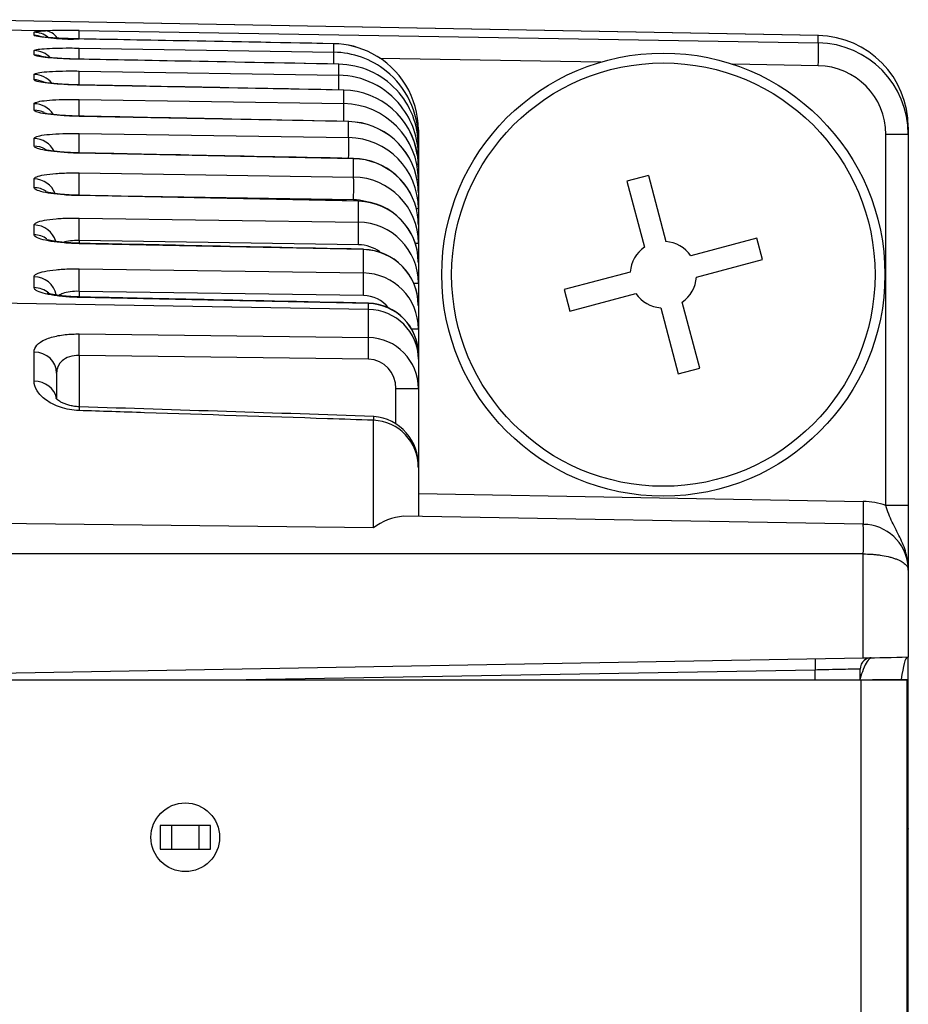
# Model space of a CAD drawing. Extents: x 0.1 to 12.3, y 0 to 5.9.
# Drawn here: x 8.1 to 8.9, y 3.8 to 4.6 of the extents above; entities that cross this region are included whole.
import ezdxf

# ---------------------------------------------------------------- set-up
doc = ezdxf.new("R2010")
doc.units = 0
doc.header["$MEASUREMENT"] = 0
doc.layers.get('0').update_dxf_attribs({"linetype": 'CONTINUOUS'})

msp = doc.modelspace()

# ---------------------------------------------------------------- linework, layer by layer
for p, q in [((8.82155, 4.62558), (8.07804, 4.63925)), ((8.82154, 4.62555), (8.07804, 4.63923)), ((8.15698, 4.62966), (8.07804, 4.63104)), ((8.14728, 4.62569), (8.14728, 4.62845)), ((8.18596, 4.62986), (8.82154, 4.61933)), ((8.82154, 4.61933), (8.82154, 4.62555)), ((8.40492, 4.61859), (8.18596, 4.62266)), ((8.18596, 4.61485), (8.40492, 4.61129)), ((8.40492, 4.61129), (8.40492, 4.61859)), ((8.14728, 4.609), (8.14728, 4.61269)), ((8.63451, 4.60278), (8.44457, 4.60592)), ((8.40917, 4.60099), (8.18596, 4.60521)), ((8.40917, 4.59157), (8.40917, 4.60099)), ((8.82154, 4.59968), (8.74806, 4.60089)), ((8.14728, 4.58759), (8.14728, 4.59222)), ((8.18596, 4.59513), (8.40917, 4.59157)), ((8.41343, 4.57866), (8.18596, 4.58305)), ((8.41343, 4.56713), (8.41343, 4.57866)), ((8.14728, 4.56145), (8.14728, 4.56702)), ((8.18596, 4.57069), (8.41343, 4.56713)), ((8.41768, 4.55159), (8.18596, 4.55615)), ((8.41768, 4.53793), (8.41768, 4.55159)), ((8.8989, 4.54672), (8.8989, 4.5406)), ((8.18596, 4.54149), (8.41768, 4.53793)), ((8.47764, 4.54447), (8.47764, 4.53726)), ((8.87956, 4.22147), (8.87956, 4.5406)), ((8.8989, 4.5406), (8.87956, 4.5406)), ((8.8989, 4.5406), (8.8989, 4.22147)), ((8.14728, 4.53054), (8.14728, 4.53706)), ((8.47764, 4.53726), (8.47764, 4.53115)), ((8.47764, 4.53115), (8.47764, 4.52185)), ((8.42194, 4.51974), (8.18596, 4.52447)), ((8.47764, 4.52185), (8.47764, 4.51311)), ((8.42194, 4.50395), (8.42194, 4.51974)), ((8.47764, 4.51311), (8.47764, 4.50172)), ((8.18596, 4.50751), (8.42194, 4.50395)), ((8.67539, 4.5053), (8.65698, 4.5004)), ((8.67539, 4.5053), (8.69053, 4.44851)), ((8.14728, 4.49483), (8.14728, 4.50231)), ((8.47647, 4.50172), (8.47764, 4.50172)), ((8.47764, 4.50172), (8.47764, 4.49034)), ((8.65698, 4.5004), (8.67213, 4.4436)), ((8.42619, 4.48308), (8.18596, 4.48799)), ((8.42194, 4.48448), (8.22118, 4.48751)), ((8.47764, 4.49034), (8.47764, 4.47683)), ((8.42619, 4.46515), (8.42619, 4.48308)), ((8.476, 4.47683), (8.47764, 4.47683)), ((8.47764, 4.47683), (8.47764, 4.4628)), ((8.14728, 4.45428), (8.14728, 4.46272)), ((8.18596, 4.4687), (8.42619, 4.46515)), ((8.47764, 4.4628), (8.47764, 4.44717)), ((8.42619, 4.44573), (8.18596, 4.44928)), ((8.18596, 4.44928), (8.18596, 4.44697)), ((8.43045, 4.44156), (8.18596, 4.44665)), ((8.47519, 4.44717), (8.47764, 4.44717)), ((8.47764, 4.44717), (8.47764, 4.43047)), ((8.76865, 4.45131), (8.71185, 4.43617)), ((8.77356, 4.43291), (8.76865, 4.45131)), ((8.43045, 4.42147), (8.43045, 4.44156)), ((8.47764, 4.43047), (8.47764, 4.4127)), ((8.71676, 4.41776), (8.77356, 4.43291)), ((8.18596, 4.42501), (8.43045, 4.42147)), ((8.65979, 4.42228), (8.60299, 4.40713)), ((8.14728, 4.40884), (8.14728, 4.41826)), ((8.47377, 4.4127), (8.47764, 4.4127)), ((8.47764, 4.4127), (8.47764, 4.39331)), ((8.43045, 4.40213), (8.18596, 4.40567)), ((8.18596, 4.40567), (8.18596, 4.40082)), ((8.60299, 4.40713), (8.6079, 4.38873)), ((8.6079, 4.38873), (8.6647, 4.40387)), ((8.4347, 4.39013), (8.07804, 4.39623)), ((8.4347, 4.39514), (8.18596, 4.40043)), ((8.4347, 4.39013), (8.4347, 4.39514)), ((8.71957, 4.33964), (8.70442, 4.39644)), ((8.4347, 4.36598), (8.4347, 4.39013)), ((8.47764, 4.39331), (8.47764, 4.37338)), ((8.68601, 4.39153), (8.70116, 4.33474)), ((8.18596, 4.36901), (8.4347, 4.36598)), ((8.47182, 4.37338), (8.47764, 4.37338)), ((8.47764, 4.37338), (8.47764, 4.35127)), ((8.14728, 4.32846), (8.14728, 4.35345)), ((8.4347, 4.34744), (8.18596, 4.3505)), ((8.18596, 4.3505), (8.18596, 4.30641)), ((8.47764, 4.35127), (8.47764, 4.34728)), ((8.47764, 4.34728), (8.47764, 4.32204)), ((8.16662, 4.33545), (8.16662, 4.31326)), ((8.70116, 4.33474), (8.71957, 4.33964)), ((8.4583, 4.29194), (8.4583, 4.32204)), ((8.4583, 4.32204), (8.47764, 4.32204)), ((8.47764, 4.32204), (8.47764, 4.25431)), ((8.43896, 4.20229), (8.43896, 4.29479)), ((8.47764, 4.25431), (8.47764, 4.21209)), ((8.47764, 4.23177), (8.86022, 4.22509)), ((8.8989, 4.22147), (8.87956, 4.22147)), ((8.8989, 4.22147), (8.8989, 4.16604)), ((8.86022, 4.20541), (8.46486, 4.21231)), ((8.43896, 4.20229), (8.07804, 4.20658)), ((8.86022, 4.17986), (8.07804, 4.17986)), ((8.86022, 4.09049), (8.86022, 4.17986)), ((8.8989, 4.16604), (8.8989, 4.091)), ((8.10756, 4.0773), (8.86022, 4.09049)), ((8.8989, 3.94364), (8.8989, 4.091)), ((8.81876, 4.08005), (8.32963, 4.07151)), ((8.81876, 4.07151), (8.81876, 4.08005)), ((8.85744, 4.07151), (8.85744, 4.08075)), ((7.69923, 4.07151), (8.85842, 4.07151)), ((8.85842, 0.56774), (8.85842, 4.07151)), ((8.89785, 4.07159), (8.86805, 4.07159)), ((8.89779, 0.56766), (8.89779, 4.07159)), ((8.25561, 3.94644), (8.25561, 3.92597)), ((8.26545, 3.94644), (8.25561, 3.94644)), ((8.26545, 3.94644), (8.26545, 3.92597)), ((8.28907, 3.94644), (8.26545, 3.94644)), ((8.29891, 3.94644), (8.28907, 3.94644)), ((8.28907, 3.92597), (8.28907, 3.94644)), ((8.29891, 3.92597), (8.29891, 3.94644)), ((8.8989, 3.94364), (8.89779, 3.93863)), ((8.8989, 0.69561), (8.8989, 3.94364)), ((8.25561, 3.92597), (8.26545, 3.92597)), ((8.26545, 3.92597), (8.28907, 3.92597)), ((8.28907, 3.92597), (8.29891, 3.92597))]:
    msp.add_line(p, q)
for centre, radius in [((8.68827, 4.42002), 0.1905), ((8.68827, 4.42002), 0.182), ((8.27725, 3.93622), 0.02953)]:
    msp.add_circle(centre, radius)
for centre, radius, start, end in [((8.18001, 4.79504), 0.17248, 259.06169, 271.97846), ((8.40352, 4.54449), 0.07412, 62.53327, 88.91986), ((8.40409, 4.54678), 0.07179, 62.09406, 89.31995), ((8.40366, 4.53732), 0.07398, 51.28993, 89.02749), ((8.40352, 4.54449), 0.07412, 359.98446, 62.53327), ((8.40782, 4.53118), 0.06982, 43.06835, 88.8891), ((8.40831, 4.5324), 0.06854, 42.61003, 89.25513), ((8.40799, 4.52193), 0.06965, 38.27991, 89.02526), ((8.40366, 4.53732), 0.07398, 359.95687, 51.28993), ((8.41213, 4.51316), 0.06552, 8.82935, 88.86126), ((8.41225, 4.51347), 0.06523, 8.57432, 88.92216), ((8.40782, 4.53118), 0.06982, 359.97229, 43.06835), ((8.41231, 4.50181), 0.06533, 359.92191, 89.01771), ((8.40799, 4.52193), 0.06965, 359.93789, 38.27991), ((8.41644, 4.4904), 0.06121, 8.6895, 88.83295), ((8.41658, 4.49071), 0.06093, 8.42798, 88.92478), ((8.41663, 4.47693), 0.06101, 359.9046, 89.01305), ((8.41213, 4.51316), 0.06552, 359.95573, 8.82935), ((8.42075, 4.46286), 0.05689, 8.77359, 88.80541), ((8.42087, 4.46316), 0.05668, 8.49972, 88.85913), ((8.42096, 4.44728), 0.05668, 359.8868, 89.0155), ((8.41644, 4.4904), 0.06121, 359.9422, 8.6895), ((8.42119, 4.44738), 0.03711, 72.92701, 88.84398), ((8.42509, 4.43053), 0.05255, 359.92802, 88.79407), ((8.42505, 4.43072), 0.05254, 0.17467, 88.70692), ((8.42075, 4.46286), 0.05689, 359.93573, 8.77359), ((8.42529, 4.41281), 0.05235, 359.88518, 89.01526), ((8.42546, 4.41291), 0.03284, 54.31517, 88.72765), ((8.68827, 4.42002), 0.02858, 34.40394, 85.4615), ((8.42943, 4.39336), 0.04821, 359.9354, 88.79245), ((8.42946, 4.39365), 0.0481, 0.29289, 88.74412), ((8.68827, 4.42002), 0.02858, 124.40394, 175.4615), ((8.42964, 4.37347), 0.04801, 359.89117, 89.03036), ((8.68827, 4.42002), 0.02858, 304.40394, 355.4615), ((8.68827, 4.42002), 0.02857, 214.40394, 265.4615), ((8.42977, 4.3736), 0.02853, 38.76917, 88.63361), ((8.43379, 4.3513), 0.04385, 359.96058, 88.81181), ((8.43368, 4.35164), 0.04385, 0.38874, 88.52995), ((8.4339, 4.32225), 0.04374, 359.72956, 88.94456), ((8.43365, 4.3228), 0.02466, 358.22827, 87.55555), ((3.57949, -141.4663), 145.84542, 88.0904726, 88.1899209), ((8.4375, 4.25467), 0.04015, 359.48219, 87.91402), ((8.43587, 4.25652), 0.04176, 357.10608, 85.38058), ((8.85919, 4.16604), 0.05906, 69.82014, 89), ((8.46906, 4.16298), 0.04951, 94.86901, 127.4408), ((8.47364, 4.19264), 0.38679, 1.82122, 1.89235), ((8.47364, 4.19264), 0.38679, 358.10765, 1.82122), ((8.86285, 4.19437), 0.01085, 83.96154, 103.62121), ((8.85956, 4.16607), 0.03935, 359.96427, 83.84354), ((8.76136, 9.89611), 5.80646, 270.975594, 271.35301), ((8.86882, 2.29102), 1.79957, 90.05476, 90.05821), ((8.89408, 4.08362), 0.00882, 56.85828, 60.23299), ((8.86662, 4.08116), 0.00908, 127.94645, 182.62435), ((8.85844, 13.01535), 8.94384, 269.999835, 270.251253)]:
    msp.add_arc(centre, radius, start, end)
for centre, major_axis, ratio, start_param, end_param in [((8.14693, 4.60879), (-0.01969, 0), 0.998523, 4.042384, 4.694936), ((8.14693, 4.60604), (-0.01969, 0), 0.998311, 4.341353, 4.694936), ((8.18665, 4.62779), (-0.03937, 0.00069), 0.052392, 4.730761, 5.56665), ((8.15664, 4.61001), (-0.00084, 0.01967), 0.753187, 5.431223, 6.203552), ((8.18562, 4.61021), (0.00033, 0.01968), 0.01745, -0.869973, -0.05236), ((8.18562, 4.60301), (-0.00037, -0.01968), 0.017449, 3.142072, 3.202762), ((8.82119, 4.6059), (-0.00036, -0.01968), 0.017449, 3.141593, 3.193953), ((8.82016, 4.54677), (0.03013, -0.07282), 0.99903, 1.178129, 2.731472), ((8.18562, 4.59521), (0.00032, 0.01968), 0.01745, -1.02042, -0.070315), ((8.40457, 4.59895), (-0.00037, -0.01968), 0.017449, 3.14161, 3.203075), ((8.82119, 4.59968), (0.00033, 0.01968), 0.01745, 4.712678, 6.230825), ((8.82016, 4.54055), (-0.03013, -0.07282), 0.99903, 1.963464, 3.516807), ((8.14693, 4.59306), (-0.01969, 0), 0.997311, 3.89723, 4.694936), ((8.14693, 4.58937), (-0.01969, 0), 0.997027, 4.287614, 4.694936), ((8.40457, 4.59165), (0.00032, 0.01968), 0.01745, -1.056948, -0.070041), ((8.18562, 4.58559), (-0.00037, -0.01968), 0.017449, 3.142105, 3.221767), ((8.40883, 4.58137), (-0.00037, -0.01968), 0.017449, 3.141411, 3.222093), ((8.82051, 4.54055), (-0.01712, -0.05661), 0.998353, 1.864997, 3.41834), ((8.14693, 4.57262), (-0.01969, 0), 0.995737, 3.801064, 4.694936), ((8.18562, 4.57553), (0.00031, 0.01968), 0.01745, -1.162917, -0.089334), ((8.40883, 4.57197), (0.00031, 0.01968), 0.01745, -1.207744, -0.089059), ((8.14693, 4.568), (-0.01969, 0), 0.99538, 4.269779, 4.694936), ((8.18562, 4.56347), (-0.00038, -0.01968), 0.017449, 3.142095, 3.240802), ((8.41308, 4.55908), (-0.00038, -0.01968), 0.017449, 3.141744, 3.24114), ((8.14693, 4.54746), (-0.01969, 0), 0.993798, 3.703721, 4.694936), ((8.18562, 4.55113), (0.00031, 0.01968), 0.01745, -1.311727, -0.108385), ((8.41308, 4.54756), (0.00031, 0.01968), 0.01745, -1.352247, -0.108111), ((8.14693, 4.5419), (-0.01969, 0), 0.993369, 4.243566, 4.694936), ((8.18562, 4.5366), (-0.00039, -0.01968), 0.017449, 3.142048, 3.259873), ((8.18562, 4.52197), (0.0003, 0.01968), 0.01745, -1.432219, -0.127476), ((8.14693, 4.51755), (-0.01969, 0), 0.991493, 3.604659, 4.694936), ((8.14693, 4.51104), (-0.01969, 0), 0.990992, 4.195136, 4.694936), ((8.41734, 4.51841), (0.0003, 0.01968), 0.01745, 4.794686, 6.155984), ((8.18562, 4.50497), (-0.00039, -0.01968), 0.017449, 3.141971, 3.278987), ((8.4216, 4.50024), (-0.00039, -0.01968), 0.017449, 3.141672, 3.279351), ((8.18562, 4.48804), (0.0003, 0.01968), 0.01745, 4.712652, 6.136572), ((8.14693, 4.48285), (-0.01969, 0), 0.98882, 3.503214, 4.694936), ((8.4216, 4.48448), (0.0003, 0.01968), 0.01745, 4.712652, 6.136846), ((8.14693, 4.47538), (-0.01969, 0), 0.988245, 4.138684, 4.694936), ((8.18562, 4.46854), (-0.0004, -0.01968), 0.017449, 3.141871, 3.298152), ((8.42585, 4.46364), (-0.0004, -0.01968), 0.017449, 3.141708, 3.29853), ((8.14693, 4.44332), (-0.01969, 0), 0.985775, 3.416787, 4.694936), ((8.18562, 4.44928), (0.00029, 0.01968), 0.017451, 4.712647, 6.11738), ((8.42585, 4.44573), (0.00029, 0.01968), 0.017451, 4.712647, 6.117654), ((8.14693, 4.43489), (-0.01969, 0), 0.985125, 4.093763, 4.694936), ((8.18562, 4.42728), (-0.00041, -0.01968), 0.017449, 3.141754, 3.317375), ((8.43011, 4.42218), (-0.00041, -0.01968), 0.017449, 3.141599, 3.317767), ((8.18562, 4.40567), (0.00029, 0.01968), 0.017451, 4.712642, 6.098126), ((8.43011, 4.40213), (0.00029, 0.01968), 0.017451, 4.712642, 6.098399), ((8.14693, 4.39892), (-0.01969, 0), 0.982355, 3.330335, 4.694936), ((8.14693, 4.38952), (-0.01969, 0), 0.98163, 3.995248, 4.694936), ((8.18562, 4.38112), (-0.00042, -0.01968), 0.017448, 3.141628, 3.336663), ((8.43436, 4.37583), (-0.00042, -0.01968), 0.017448, 3.141609, 3.337071), ((8.43394, 4.34728), (0.0437, 0), 0.980569, 0, 1.553343), ((8.18562, 4.3505), (0.00024, 0.01968), 0.017451, 4.712603, 5.936343), ((8.43436, 4.34744), (0.00024, 0.01968), 0.017451, 4.712604, 5.941347), ((8.14693, 4.33545), (-0.01969, 0), 0.914884, 3.141593, 4.694936), ((8.14693, 4.31123), (-0.01969, 0), 0.875407, 3.295338, 4.694936), ((8.18562, 4.28672), (-0.00064, -0.01967), 0.017443, 3.141683, 3.721744), ((8.43862, 4.27848), (-0.00065, -0.01967), 0.017443, 3.141652, 3.735239), ((8.86056, 4.22509), (0.00034, 0.01968), 0.01745, 1.571101, 3.141593), ((8.81893, 4.08005), (-0.00017, 0.00984), 0.01745, 0.000144, 1.570492), ((8.86728, 4.08075), (0.00304, -0.00936), 0.999806, 3.104857, 3.517717), ((8.86728, 4.08075), (0.00304, -0.00936), 0.999806, 2.844775, 3.104857)]:
    msp.add_ellipse(centre, major_axis=major_axis, ratio=ratio, start_param=start_param, end_param=end_param)
for points, knots in [([(8.14728, 4.62845), (8.14728, 4.6287), (8.14812, 4.62894), (8.15144, 4.62935), (8.15388, 4.62953), (8.15698, 4.62966)], [0, 0, 0, 0, 0.5, 0.5, 1, 1, 1, 1]), ([(8.18598, 4.6227), (8.18526, 4.62271), (8.18276, 4.62275), (8.17801, 4.62289), (8.17235, 4.62309), (8.16702, 4.62335), (8.16229, 4.62363), (8.15844, 4.62393), (8.15554, 4.62421), (8.15368, 4.62444), (8.15284, 4.62457), (8.1527, 4.6246), (8.1527, 4.6246)], [0, 0, 0, 0, 0.0269962, 0.1088608, 0.1909537, 0.2722135, 0.3535371, 0.4326371, 0.5020704, 0.5658917, 0.6192687, 0.6449434, 0.6449434, 0.6449434, 0.6449434]), ([(8.14728, 4.61269), (8.14728, 4.61301), (8.14804, 4.61333), (8.1495, 4.6136), (8.15096, 4.61388), (8.15317, 4.61413), (8.15593, 4.61433), (8.15869, 4.61452), (8.16208, 4.61468), (8.16583, 4.61478), (8.16956, 4.61488), (8.17375, 4.61493), (8.17805, 4.61492), (8.18064, 4.61492), (8.1833, 4.61489), (8.18596, 4.61485)], [0, 0, 0, 0, 0.218056, 0.218056, 0.218056, 0.436074, 0.436074, 0.436074, 0.653571, 0.653571, 0.653571, 0.870402, 0.870402, 0.870402, 1, 1, 1, 1]), ([(8.18596, 4.60521), (8.18156, 4.6053), (8.17711, 4.60544), (8.17299, 4.60564), (8.16886, 4.60583), (8.16495, 4.60608), (8.16156, 4.60636), (8.15817, 4.60665), (8.15521, 4.60697), (8.15294, 4.60731), (8.15066, 4.60765), (8.149, 4.60801), (8.1481, 4.60836), (8.14756, 4.60857), (8.14728, 4.60879), (8.14728, 4.609)], [0, 0, 0, 0, 0.216552, 0.216552, 0.216552, 0.433142, 0.433142, 0.433142, 0.650314, 0.650314, 0.650314, 0.868276, 0.868276, 0.868276, 1, 1, 1, 1]), ([(8.18599, 4.60528), (8.18528, 4.6053), (8.18281, 4.60533), (8.17812, 4.60548), (8.17252, 4.60572), (8.16728, 4.60602), (8.16265, 4.60636), (8.15893, 4.60672), (8.15619, 4.60705), (8.1545, 4.60731), (8.15384, 4.60744), (8.15375, 4.60746), (8.15375, 4.60746)], [0, 0, 0, 0, 0.0276803, 0.1121687, 0.1968562, 0.2805524, 0.3642412, 0.4450604, 0.5147724, 0.5782543, 0.6315011, 0.6501557, 0.6501557, 0.6501557, 0.6501557]), ([(8.14728, 4.59222), (8.14728, 4.59263), (8.14804, 4.59303), (8.14951, 4.59339), (8.15097, 4.59374), (8.15318, 4.59407), (8.15595, 4.59433), (8.15872, 4.5946), (8.16211, 4.59481), (8.16587, 4.59495), (8.1696, 4.5951), (8.1738, 4.59518), (8.17809, 4.59519), (8.18067, 4.59519), (8.18332, 4.59518), (8.18596, 4.59513)], [0, 0, 0, 0, 0.21845, 0.21845, 0.21845, 0.436875, 0.436875, 0.436875, 0.654576, 0.654576, 0.654576, 0.871266, 0.871266, 0.871266, 1, 1, 1, 1]), ([(8.18596, 4.58305), (8.18156, 4.58314), (8.17712, 4.5833), (8.173, 4.58352), (8.16888, 4.58374), (8.16497, 4.58404), (8.16159, 4.58437), (8.1582, 4.58471), (8.15524, 4.5851), (8.15297, 4.58551), (8.15068, 4.58592), (8.14902, 4.58636), (8.14811, 4.58679), (8.14756, 4.58706), (8.14728, 4.58733), (8.14728, 4.58759)], [0, 0, 0, 0, 0.216137, 0.216137, 0.216137, 0.432296, 0.432296, 0.432296, 0.649251, 0.649251, 0.649251, 0.867367, 0.867367, 0.867367, 1, 1, 1, 1]), ([(8.186, 4.58316), (8.1853, 4.58317), (8.18286, 4.5832), (8.17822, 4.58337), (8.1727, 4.58363), (8.16754, 4.58398), (8.16301, 4.58437), (8.15942, 4.58478), (8.15682, 4.58516), (8.15528, 4.58544), (8.15475, 4.58557), (8.15471, 4.58559), (8.15471, 4.58559)], [0, 0, 0, 0, 0.026083, 0.1063422, 0.1867591, 0.2661184, 0.3453475, 0.4214158, 0.486133, 0.5447794, 0.594376, 0.6057663, 0.6057663, 0.6057663, 0.6057663]), ([(8.14728, 4.56702), (8.14728, 4.56752), (8.14804, 4.568), (8.14951, 4.56844), (8.15098, 4.56888), (8.1532, 4.56928), (8.15598, 4.56961), (8.15875, 4.56994), (8.16216, 4.57021), (8.16592, 4.5704), (8.16966, 4.57059), (8.17385, 4.5707), (8.17815, 4.57073), (8.18071, 4.57075), (8.18334, 4.57073), (8.18596, 4.57069)], [0, 0, 0, 0, 0.218946, 0.218946, 0.218946, 0.437882, 0.437882, 0.437882, 0.655851, 0.655851, 0.655851, 0.872386, 0.872386, 0.872386, 1, 1, 1, 1]), ([(8.18596, 4.55615), (8.18157, 4.55623), (8.17713, 4.55641), (8.17302, 4.55666), (8.1689, 4.55691), (8.165, 4.55725), (8.16162, 4.55764), (8.15823, 4.55803), (8.15528, 4.55848), (8.153, 4.55896), (8.15071, 4.55945), (8.14904, 4.55997), (8.14813, 4.56049), (8.14756, 4.56081), (8.14728, 4.56113), (8.14728, 4.56145)], [0, 0, 0, 0, 0.215624, 0.215624, 0.215624, 0.431256, 0.431256, 0.431256, 0.647928, 0.647928, 0.647928, 0.866211, 0.866211, 0.866211, 1, 1, 1, 1]), ([(8.186, 4.55629), (8.18532, 4.5563), (8.18292, 4.55634), (8.17834, 4.55651), (8.17288, 4.55681), (8.1678, 4.5572), (8.16337, 4.55765), (8.1599, 4.5581), (8.15743, 4.55852), (8.15601, 4.55883), (8.1556, 4.55894), (8.15558, 4.55895), (8.15558, 4.55895)], [0, 0, 0, 0, 0.0262117, 0.1076573, 0.1892345, 0.2696313, 0.3497826, 0.4263359, 0.4907851, 0.5490909, 0.5989367, 0.6048131, 0.6048131, 0.6048131, 0.6048131]), ([(8.14728, 4.53706), (8.14728, 4.53764), (8.14804, 4.53822), (8.14952, 4.53874), (8.15099, 4.53926), (8.15322, 4.53973), (8.15601, 4.54013), (8.15879, 4.54053), (8.16221, 4.54086), (8.16598, 4.54109), (8.16973, 4.54132), (8.17393, 4.54147), (8.17823, 4.54151), (8.18076, 4.54154), (8.18337, 4.54153), (8.18596, 4.54149)], [0, 0, 0, 0, 0.219546, 0.219546, 0.219546, 0.4391, 0.4391, 0.4391, 0.657402, 0.657402, 0.657402, 0.873764, 0.873764, 0.873764, 1, 1, 1, 1]), ([(8.18596, 4.52447), (8.18158, 4.52456), (8.17715, 4.52475), (8.17304, 4.52503), (8.16893, 4.52531), (8.16503, 4.52569), (8.16166, 4.52613), (8.15827, 4.52658), (8.15532, 4.52709), (8.15304, 4.52765), (8.15074, 4.5282), (8.14906, 4.52881), (8.14814, 4.52941), (8.14757, 4.52979), (8.14728, 4.53017), (8.14728, 4.53054)], [0, 0, 0, 0, 0.215016, 0.215016, 0.215016, 0.43002, 0.43002, 0.43002, 0.646345, 0.646345, 0.646345, 0.864805, 0.864805, 0.864805, 1, 1, 1, 1]), ([(8.18601, 4.52467), (8.18534, 4.52468), (8.18297, 4.52471), (8.17845, 4.5249), (8.17307, 4.52522), (8.16807, 4.52565), (8.16373, 4.52615), (8.16037, 4.52665), (8.15802, 4.5271), (8.15671, 4.52743), (8.15639, 4.52753), (8.15639, 4.52754), (8.15639, 4.52754)], [0, 0, 0, 0, 0.0262339, 0.108722, 0.1913188, 0.272623, 0.3535876, 0.4305557, 0.4948632, 0.5530834, 0.6034628, 0.60421, 0.60421, 0.60421, 0.60421]), ([(8.14728, 4.50231), (8.14728, 4.50298), (8.14805, 4.50364), (8.14953, 4.50424), (8.15101, 4.50484), (8.15324, 4.5054), (8.15605, 4.50587), (8.15884, 4.50633), (8.16227, 4.50672), (8.16606, 4.507), (8.16981, 4.50727), (8.17401, 4.50745), (8.17832, 4.50751), (8.18082, 4.50755), (8.1834, 4.50755), (8.18596, 4.50751)], [0, 0, 0, 0, 0.220253, 0.220253, 0.220253, 0.440535, 0.440535, 0.440535, 0.659233, 0.659233, 0.659233, 0.875405, 0.875405, 0.875405, 1, 1, 1, 1]), ([(8.18596, 4.48799), (8.18158, 4.48808), (8.17716, 4.48828), (8.17306, 4.48859), (8.16896, 4.48891), (8.16508, 4.48932), (8.16171, 4.48982), (8.15832, 4.49031), (8.15537, 4.4909), (8.15309, 4.49152), (8.15078, 4.49215), (8.14909, 4.49284), (8.14816, 4.49353), (8.14758, 4.49396), (8.14728, 4.4944), (8.14728, 4.49483)], [0, 0, 0, 0, 0.214309, 0.214309, 0.214309, 0.428587, 0.428587, 0.428587, 0.644499, 0.644499, 0.644499, 0.863146, 0.863146, 0.863146, 1, 1, 1, 1]), ([(8.18602, 4.48824), (8.18537, 4.48825), (8.18303, 4.48828), (8.17857, 4.48848), (8.17326, 4.48883), (8.16834, 4.4893), (8.16409, 4.48984), (8.16084, 4.49039), (8.15859, 4.49088), (8.15741, 4.49121), (8.15714, 4.49131), (8.15714, 4.4913)], [0, 0, 0, 0, 0.0261699, 0.1095887, 0.1930968, 0.2752125, 0.3569178, 0.4342703, 0.4985729, 0.5569423, 0.6041663, 0.6041663, 0.6041663, 0.6041663]), ([(8.14728, 4.46272), (8.14728, 4.46348), (8.14805, 4.46423), (8.14954, 4.46492), (8.15103, 4.46561), (8.15327, 4.46624), (8.1561, 4.46678), (8.15889, 4.46731), (8.16234, 4.46776), (8.16615, 4.46808), (8.1699, 4.4684), (8.17411, 4.46861), (8.17842, 4.46869), (8.18089, 4.46873), (8.18343, 4.46873), (8.18596, 4.4687)], [0, 0, 0, 0, 0.221071, 0.221071, 0.221071, 0.442193, 0.442193, 0.442193, 0.661353, 0.661353, 0.661353, 0.877313, 0.877313, 0.877313, 1, 1, 1, 1]), ([(8.18596, 4.44665), (8.18159, 4.44675), (8.17718, 4.44697), (8.17309, 4.44731), (8.169, 4.44765), (8.16512, 4.44811), (8.16176, 4.44866), (8.15838, 4.4492), (8.15542, 4.44985), (8.15314, 4.45055), (8.15082, 4.45125), (8.14912, 4.45202), (8.14818, 4.45279), (8.14758, 4.45329), (8.14728, 4.45379), (8.14728, 4.45428)], [0, 0, 0, 0, 0.213505, 0.213505, 0.213505, 0.426956, 0.426956, 0.426956, 0.642387, 0.642387, 0.642387, 0.861229, 0.861229, 0.861229, 1, 1, 1, 1]), ([(8.18603, 4.44697), (8.18539, 4.44698), (8.18309, 4.44701), (8.1787, 4.44722), (8.17346, 4.4476), (8.16861, 4.44811), (8.16445, 4.4487), (8.1613, 4.44929), (8.15915, 4.4498), (8.15807, 4.45013), (8.15785, 4.45022), (8.15785, 4.45022)], [0, 0, 0, 0, 0.0260304, 0.1103044, 0.1946527, 0.2775227, 0.3599371, 0.4376865, 0.5021374, 0.5608884, 0.604706, 0.604706, 0.604706, 0.604706]), ([(8.14728, 4.41826), (8.14728, 4.41911), (8.14805, 4.41995), (8.14955, 4.42072), (8.15105, 4.4215), (8.1533, 4.42222), (8.15615, 4.42282), (8.15896, 4.42342), (8.16242, 4.42393), (8.16625, 4.4243), (8.17001, 4.42466), (8.17422, 4.4249), (8.17854, 4.42499), (8.18097, 4.42504), (8.18347, 4.42505), (8.18596, 4.42501)], [0, 0, 0, 0, 0.222003, 0.222003, 0.222003, 0.444083, 0.444083, 0.444083, 0.66377, 0.66377, 0.66377, 0.879494, 0.879494, 0.879494, 1, 1, 1, 1]), ([(8.18596, 4.40043), (8.1816, 4.40052), (8.1772, 4.40076), (8.17312, 4.40113), (8.16904, 4.4015), (8.16517, 4.402), (8.16182, 4.4026), (8.15844, 4.4032), (8.15549, 4.40391), (8.1532, 4.40468), (8.15087, 4.40545), (8.14916, 4.40631), (8.14821, 4.40716), (8.14759, 4.40772), (8.14728, 4.40829), (8.14728, 4.40884)], [0, 0, 0, 0, 0.212602, 0.212602, 0.212602, 0.425125, 0.425125, 0.425125, 0.640007, 0.640007, 0.640007, 0.859049, 0.859049, 0.859049, 1, 1, 1, 1]), ([(8.18603, 4.40082), (8.18542, 4.40082), (8.18316, 4.40085), (8.17883, 4.40108), (8.17366, 4.40148), (8.16905, 4.40201), (8.16508, 4.40261), (8.16204, 4.40322), (8.15987, 4.40377), (8.15876, 4.40414), (8.15852, 4.40424), (8.15852, 4.40424)], [0, 0, 0, 0, 0.0257855, 0.110746, 0.1957706, 0.2792483, 0.3540268, 0.4323587, 0.4981274, 0.5577884, 0.6050161, 0.6050161, 0.6050161, 0.6050161]), ([(8.18596, 4.40567), (8.18065, 4.40582), (8.17554, 4.40513), (8.17062, 4.40336), (8.16947, 4.40276), (8.1686, 4.40211)], [0, 0, 0, 0, 0.5, 0.5, 0.7012313, 0.7012313, 0.7012313, 0.7012313]), ([(8.14728, 4.35345), (8.14728, 4.35555), (8.1481, 4.3576), (8.14975, 4.35945), (8.15139, 4.3613), (8.15389, 4.363), (8.15713, 4.3644), (8.16013, 4.36571), (8.16386, 4.3668), (8.16801, 4.36757), (8.17183, 4.36828), (8.17611, 4.36875), (8.18046, 4.36893), (8.18228, 4.369), (8.18412, 4.36903), (8.18596, 4.36901)], [0, 0, 0, 0, 0.242422, 0.242422, 0.242422, 0.48422, 0.48422, 0.48422, 0.708961, 0.708961, 0.708961, 0.915201, 0.915201, 0.915201, 1, 1, 1, 1]), ([(8.18596, 4.3505), (8.18301, 4.35057), (8.18014, 4.35016), (8.17508, 4.3485), (8.173, 4.34732), (8.16803, 4.34299), (8.16662, 4.33932), (8.16662, 4.33545)], [0, 0, 0, 0, 0.25, 0.25, 0.5, 0.5, 1, 1, 1, 1]), ([(8.18596, 4.30318), (8.18311, 4.30327), (8.18034, 4.30357), (8.17495, 4.30454), (8.17232, 4.30521), (8.16504, 4.30764), (8.16084, 4.30984), (8.15411, 4.31472), (8.15157, 4.3174), (8.14815, 4.32292), (8.14728, 4.32571), (8.14728, 4.32846)], [0, 0, 0, 0, 0.125, 0.125, 0.25, 0.25, 0.5, 0.5, 0.75, 0.75, 1, 1, 1, 1]), ([(8.18624, 4.30641), (8.18608, 4.30641), (8.18468, 4.3064), (8.18176, 4.30675), (8.178, 4.30745), (8.17448, 4.30854), (8.17144, 4.30982), (8.16894, 4.31125), (8.1672, 4.31257), (8.16625, 4.31355), (8.16609, 4.31382), (8.16608, 4.31382), (8.16608, 4.31382)], [0, 0, 0, 0, 0.0085346, 0.0867992, 0.1671578, 0.2508436, 0.3413678, 0.4342412, 0.5347741, 0.6350992, 0.7286647, 0.729668, 0.729668, 0.729668, 0.729668]), ([(8.43896, 4.29479), (8.42585, 4.29523), (8.41273, 4.29567), (8.39962, 4.29611), (8.34716, 4.29785), (8.29471, 4.29959), (8.24225, 4.30133), (8.22349, 4.30194), (8.20472, 4.30256), (8.18596, 4.30318)], [0, 0, 0, 0, 0.155502, 0.155502, 0.155502, 0.77751, 0.77751, 0.77751, 1, 1, 1, 1]), ([(8.89815, 4.17489), (8.89783, 4.17683), (8.8974, 4.17875), (8.89559, 4.18537), (8.89373, 4.18986), (8.88951, 4.19859), (8.88717, 4.20283), (8.8829, 4.21173), (8.88101, 4.21645), (8.87956, 4.22147)], [0.1504512, 0.1504512, 0.1504512, 0.1504512, 0.25, 0.25, 0.5, 0.5, 0.75, 0.75, 1, 1, 1, 1]), ([(8.86022, 4.17986), (8.86252, 4.17986), (8.86496, 4.17979), (8.86863, 4.17954), (8.86985, 4.17944), (8.87226, 4.17919), (8.87344, 4.17905), (8.87709, 4.17853), (8.87944, 4.17809), (8.88272, 4.17731), (8.88377, 4.17703), (8.88579, 4.17644), (8.88676, 4.17612), (8.88864, 4.17545), (8.88952, 4.17509), (8.89118, 4.17436), (8.89195, 4.17399), (8.89336, 4.17321), (8.89401, 4.1728), (8.8952, 4.17198), (8.89574, 4.17155), (8.89667, 4.1707), (8.89706, 4.17028), (8.89773, 4.16943), (8.89801, 4.169), (8.89846, 4.16814), (8.89863, 4.16771), (8.89885, 4.16687), (8.8989, 4.16645), (8.8989, 4.16604)], [0, 0, 0, 0, 0.117366, 0.117366, 0.176049, 0.176049, 0.234732, 0.234732, 0.363589, 0.363589, 0.428017, 0.428017, 0.492445, 0.492445, 0.557991, 0.557991, 0.623536, 0.623536, 0.689082, 0.689082, 0.754628, 0.754628, 0.815971, 0.815971, 0.877314, 0.877314, 0.938657, 0.938657, 1, 1, 1, 1]), ([(8.8671, 4.09059), (8.8659, 4.0898), (8.86356, 4.08825), (8.86034, 4.08152), (8.85832, 4.07549), (8.85744, 4.0725)], [0, 0, 0, 0, 0.1025443, 0.2003737, 0.2752273, 0.2752273, 0.2752273, 0.2752273]), ([(8.86294, 4.0895), (8.86294, 4.0895), (8.86222, 4.08924), (8.86148, 4.08884), (8.86077, 4.08838)], [0.02157291, 0.02157291, 0.02157291, 0.02157291, 0.02162005, 0.05046903, 0.05046903, 0.05046903, 0.05046903]), ([(8.85744, 4.08075), (8.85744, 4.08078), (8.85677, 4.08079), (8.85546, 4.08078), (8.85408, 4.08077), (8.85196, 4.08074), (8.84927, 4.08069), (8.84659, 4.08064), (8.84326, 4.08058), (8.83957, 4.0805), (8.83588, 4.08042), (8.83172, 4.08033), (8.82744, 4.08024), (8.82461, 4.08018), (8.82168, 4.08011), (8.81876, 4.08005)], [0.0119101, 0.0119101, 0.0119101, 0.0119101, 0.2146912, 0.2146912, 0.2146912, 0.4293833, 0.4293833, 0.4293833, 0.6440927, 0.6440927, 0.6440927, 0.8588526, 0.8588526, 0.8588526, 1, 1, 1, 1])]:
    msp.add_open_spline(points, degree=3, knots=knots)
for points in [[(8.40494, 4.61863), (8.30276, 4.62053), (8.22977, 4.62188), (8.18598, 4.62269)], [(8.4092, 4.60105), (8.30504, 4.60302), (8.23063, 4.60443), (8.18599, 4.60528)], [(8.41346, 4.57876), (8.30731, 4.58081), (8.23149, 4.58227), (8.186, 4.58315)], [(8.41773, 4.55173), (8.30959, 4.55385), (8.23235, 4.55537), (8.186, 4.55628)], [(8.42199, 4.51992), (8.31187, 4.52213), (8.23321, 4.52371), (8.18601, 4.52465)], [(8.42625, 4.48332), (8.31414, 4.48561), (8.23407, 4.48724), (8.18602, 4.48822)], [(8.18596, 4.44928), (8.18078, 4.44944), (8.17577, 4.44887), (8.17226, 4.44779)], [(8.43052, 4.44186), (8.31642, 4.44424), (8.23492, 4.44594), (8.18603, 4.44696)], [(8.43478, 4.39551), (8.3187, 4.39798), (8.23578, 4.39974), (8.18603, 4.4008)], [(8.89799, 4.0912), (8.89627, 4.09041), (8.89455, 4.08395), (8.89282, 4.07181)]]:
    msp.add_open_spline(points, degree=3)

doc.saveas('drawing.dxf')
